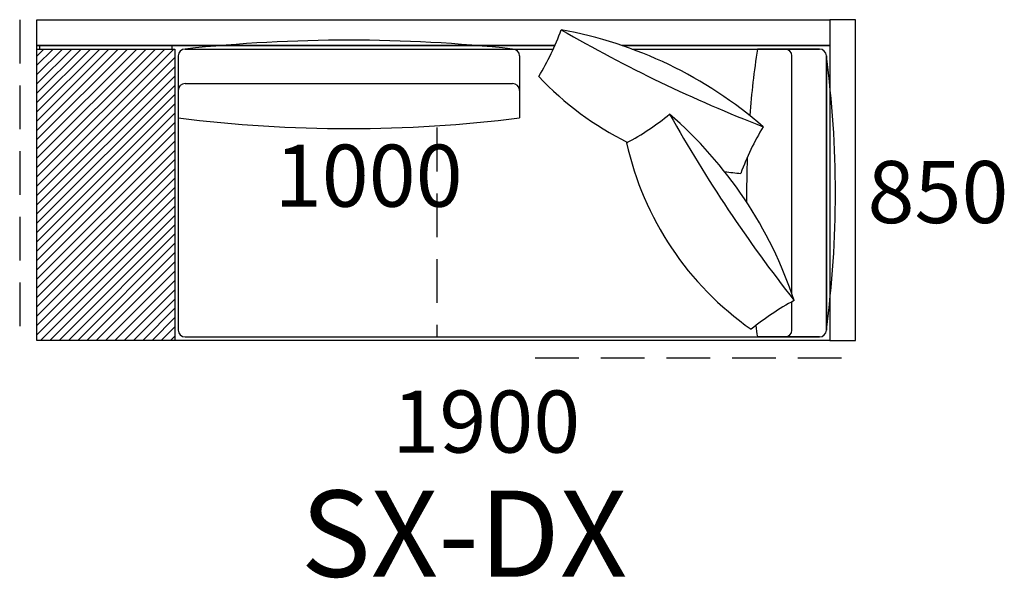
# Model space of a CAD drawing. Units: millimetres. Extents: x -30458 to 183042, y -5974 to 122293.
# Drawn here: x 174008 to 176864, y 91458 to 93078 of the extents above; entities that cross this region are included whole.
import ezdxf

# ---------------------------------------------------------------- set-up
doc = ezdxf.new("R2010")
doc.units = ezdxf.units.MM
doc.linetypes.add('DASHED', pattern=[19.05, 12.7, -6.35])

msp = doc.modelspace()

# ---------------------------------------------------------------- hatches: boundary and pattern name
h = msp.add_hatch()
h.set_pattern_fill('ANSI31', color=256, scale=6, style=0)
h.set_pattern_definition([(45, (157397.311, 91075.643), (-13.470384, 13.470384), [])])
h.paths.add_polyline_path([(174457.658, 92147.819), (174457.658, 92992.819), (174057.658, 92992.819), (174057.658, 92147.819)])

# ---------------------------------------------------------------- linework, layer by layer
at = {"linetype": 'DASHED', "ltscale": 10}
for p, q in [((174007.658, 93077.819), (174007.658, 92147.819)), ((175217.658, 92764.77), (175217.658, 92157.819)), ((175502.658, 92097.819), (176432.658, 92097.819))]:
    msp.add_line(p, q, dxfattribs=at)
for p, q in [((174057.658, 93077.819), (176357.658, 93077.819)), ((174057.658, 93002.819), (174057.658, 93077.819)), ((176432.658, 93077.819), (176357.658, 93077.819)), ((176357.658, 93077.819), (176357.658, 93002.819)), ((176432.658, 92147.819), (176432.658, 93077.819)), ((174057.658, 93002.819), (175560.008, 93002.819)), ((174057.658, 92147.819), (174057.658, 93002.819)), ((175560.008, 93002.819), (174057.658, 93002.819)), ((174125.158, 93002.819), (174065.158, 93002.819)), ((174065.158, 93002.819), (174065.158, 92992.819)), ((174450.158, 93002.819), (174065.158, 93002.819)), ((174450.158, 92992.819), (174450.158, 93002.819)), ((176357.658, 93002.819), (175755.283, 93002.819)), ((175755.283, 93002.819), (176357.658, 93002.819)), ((176350.158, 93002.819), (176290.158, 93002.819)), ((176350.158, 93002.819), (176290.158, 93002.819)), ((176357.658, 93002.819), (176357.658, 92147.819)), ((174057.658, 92147.819), (174057.658, 92992.819)), ((174057.658, 92992.819), (174457.658, 92992.819)), ((174057.658, 92147.819), (174057.658, 92992.819)), ((174457.658, 92992.819), (174457.658, 92147.819)), ((174467.658, 92972.819), (174467.658, 92177.819)), ((174467.658, 92972.819), (174467.658, 92792.819)), ((174487.658, 92992.819), (175555.523, 92992.819)), ((174487.658, 92992.819), (175487.658, 92992.819)), ((174487.658, 92992.819), (175437.658, 92992.819)), ((174487.658, 92992.819), (175437.658, 92992.819)), ((175457.658, 92972.819), (175457.658, 92792.819)), ((175783.493, 92992.819), (176327.658, 92992.819)), ((176327.658, 92992.819), (176147.658, 92992.819)), ((176247.658, 92283.399), (176247.658, 92972.819)), ((176347.658, 92972.819), (176347.658, 92792.819)), ((176347.658, 92972.819), (176347.658, 92177.819)), ((176347.658, 92177.819), (176347.658, 92972.819)), ((176347.658, 92972.819), (176347.658, 92887.819)), ((176347.658, 92972.819), (176347.658, 92177.819)), ((176357.658, 92992.819), (176357.658, 92147.819)), ((174487.658, 92892.819), (175437.658, 92892.819)), ((176247.658, 92177.819), (176247.658, 92260.086)), ((174132.658, 92147.819), (174057.658, 92147.819)), ((176357.658, 92147.819), (174057.658, 92147.819)), ((174457.658, 92147.819), (174057.658, 92147.819)), ((174487.658, 92157.819), (176327.658, 92157.819)), ((176327.658, 92157.819), (176147.658, 92157.819)), ((176357.658, 92147.819), (176282.658, 92147.819)), ((176357.658, 92147.819), (176432.658, 92147.819))]:
    msp.add_line(p, q)
for centre, radius, start, end in [((174847.107, 93316.538), 778.876, 328.837114, 339.888561), ((177667.299, 96650.006), 4163.214, 239.885505, 248.84017), ((175359.124, 91840.482), 1227.994, 49.016132, 79.709543), ((174962.658, 88615.583), 4402.933, 83.806728, 96.193272), ((174487.658, 92972.819), 20, 90, 180), ((174487.658, 92972.819), 20, 90, 180), ((174487.658, 92972.819), 20, 90, 180), ((174487.658, 92972.819), 20, 90, 180), ((174487.658, 92972.819), 20, 90, 180), ((174487.658, 92972.819), 20, 90, 180), ((174487.658, 92972.819), 20, 90, 180), ((175437.658, 92972.819), 20, 0, 90), ((175437.658, 92972.819), 20, 0, 90), ((178911.783, 92575.319), 2795.477, 171.410834, 175.388049), ((176227.658, 92972.819), 20, 0, 90), ((176327.658, 92972.819), 20, 0, 90), ((176327.658, 92972.819), 20, 0, 90), ((176327.658, 92972.819), 20, 0, 90), ((176327.658, 92972.819), 20, 0, 90), ((173352.473, 92575.319), 3021.446, 352.44028, 7.55972), ((176166.98, 93523.805), 894.092, 223.047713, 243.718503), ((174487.658, 92872.819), 20, 90, 180), ((175437.658, 92872.819), 20, 0, 90), ((175399.708, 93406.768), 778.876, 298.248976, 309.300423), ((179523.743, 94841.283), 4163.214, 209.297367, 218.252032), ((175089.367, 91875.562), 1227.994, 18.427994, 49.121405), ((174962.658, 96760.847), 3998.784, 262.889251, 277.110749), ((176830.983, 92364.441), 778.876, 148.837114, 159.888561), ((176641.388, 92913.558), 894.092, 192.459575, 235.089824), ((178911.783, 92575.319), 2795.477, 177.885834, 180.545736), ((176166.98, 93523.805), 894.092, 262.660318, 265.677962), ((176623.036, 91577.636), 778.876, 118.248976, 129.300423), ((174487.658, 92177.819), 20, 180, 270), ((178911.783, 92575.319), 2795.477, 187.904241, 188.589166), ((176227.658, 92177.819), 20, 270, 0), ((176327.658, 92177.819), 20, 270, 0), ((176327.658, 92177.819), 20, 270, 0), ((176327.658, 92177.819), 20, 270, 0), ((176327.658, 92177.819), 20, 270, 0)]:
    msp.add_arc(centre, radius, start, end)

# ---------------------------------------------------------------- texts
at = {"attachment_point": 1}
for s, insert, char_height, width in [('{1000}', (174747.437, 92715.536), 180, 34020.34332), ('{850}', (176467.057, 92668.102), 180, 34020.34332), ('{1900}', (175088.636, 92002.508), 180, 34020.34332), ('{SX-DX\\P}', (174822.921, 91712.575), 250, 220099.35183)]:
    msp.add_mtext(s, dxfattribs=dict(at, insert=insert, char_height=char_height, width=width))

doc.saveas('drawing.dxf')
